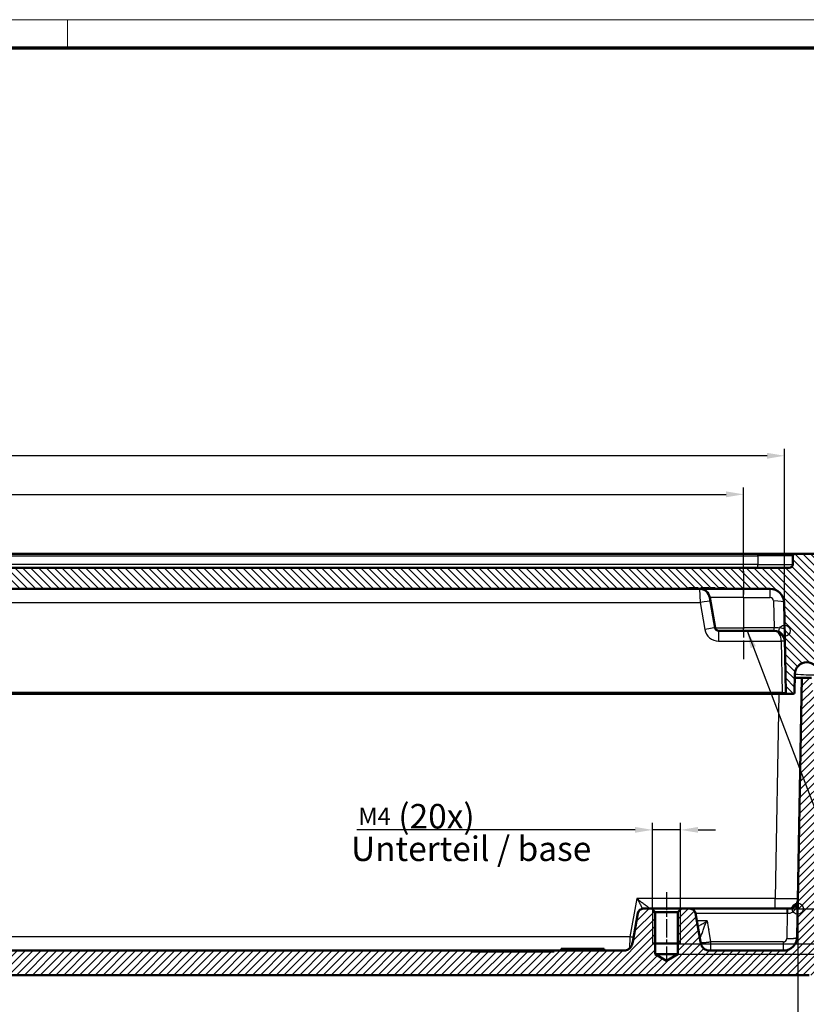
# Model space of a CAD drawing. Units: millimetres. Extents: x 1 to 1188, y 1 to 840.
# Drawn here: x 422 to 534, y 699 to 840 of the extents above; entities that cross this region are included whole.
import ezdxf

# ---------------------------------------------------------------- set-up
doc = ezdxf.new("R2010")
doc.units = ezdxf.units.MM
doc.linetypes.add('CHAIN', pattern=[0.3543, 0.2362, -0.0295, 0.0591, -0.0295])
doc.linetypes.add('DASH_DOT', pattern=[0.37, 0.24, -0.06, 0.01, -0.06])
doc.layers.get('0').update_dxf_attribs({"lineweight": 25})
for name, color, linetype, lineweight in [('Bemaßung (ISO)', 1, 'Continuous', 25), ('Mittellinie (ISO)', 1, 'DASH_DOT', 25), ('Schraffur (ISO)', 1, 'Continuous', 18), ('Sichtbar (ISO)', 7, 'Continuous', 50), ('Sichtbar schmal (ISO)', 1, 'Continuous', 25), ('Skizziergeometrie (ISO)', 7, 'Continuous', 25), ('Symbol (ISO)', 1, 'Continuous', 25)]:
    doc.layers.add(name, color=color, linetype=linetype, lineweight=lineweight)
doc.styles.add('3_5', font='isocpeur.ttf', dxfattribs={"width": 1.1})
doc.styles.add('Notiztext (DIN)', font='isocpeur.ttf', dxfattribs={"width": 1.1})
doc.dimstyles.new('18-Bopla 3_5', dxfattribs={"dimtxt": 3.5, "dimasz": 2.5, "dimexe": 1, "dimexo": 0, "dimgap": 0.2, "dimtad": 1, "dimdec": 6, "dimrnd": 1e-08, "dimtxsty": '3_5', "dimcen": 0.09, "dimdle": 7, "dimclrd": 1, "dimclre": 1, "dimclrt": 5, "dimadec": 6, "dimazin": 2, "dimtfac": 0.714286, "dimtdec": 3, "dimtmove": 0, "dimatfit": 3, "dimfxl": 1, "dimtolj": 1, "dimlwd": 25, "dimlwe": 25, "dimarcsym": 0})
doc.dimstyles.new('20-Bopla 3_5 M', dxfattribs={"dimtxt": 3.5, "dimasz": 2.5, "dimexe": 1, "dimexo": 0, "dimgap": 0.2, "dimtad": 1, "dimdec": 6, "dimrnd": 1e-08, "dimtxsty": '3_5', "dimcen": 0.09, "dimdle": 7, "dimclrd": 1, "dimclre": 1, "dimclrt": 5, "dimadec": 6, "dimazin": 2, "dimtfac": 0.714286, "dimtdec": 3, "dimtmove": 0, "dimatfit": 3, "dimfxl": 1, "dimtolj": 1, "dimlwd": 25, "dimlwe": 25, "dimarcsym": 0})
doc.dimstyles.new('Standard - Methode 2a (DIN)$7', dxfattribs={"dimtxt": 2.5, "dimasz": 2.5, "dimexe": 1, "dimexo": 0, "dimgap": 0.2, "dimtad": 1, "dimtih": 1, "dimtoh": 1, "dimrnd": 1e-08, "dimtxsty": 'Notiztext (DIN)', "dimcen": 0.09, "dimdle": 10, "dimclrd": 256, "dimclre": 256, "dimclrt": 5, "dimazin": 2, "dimtfac": 1.4, "dimtmove": 0, "dimatfit": 3, "dimfxl": 1, "dimtolj": 1, "dimlwd": -1, "dimlwe": -1, "dimarcsym": 0})

# ---------------------------------------------------------------- blocks, each defined once
blk = doc.blocks.new('Ränder Bopla-A0-Rahmen')
at = {"color": 1, "linetype": 'Continuous', "lineweight": 18}
for p, q in [((1, 840), (1188, 840)), ((429, 836), (429, 840))]:
    blk.add_line(p, q, dxfattribs=at)
at = {"color": 3, "linetype": 'Continuous', "lineweight": 70}
blk.add_line((20, 836), (1184, 836), dxfattribs=at)
blk = doc.blocks.new('*D28')
at = {"layer": 'Bemaßung (ISO)', "color": 1, "linetype": 'Continuous', "lineweight": 25}
for p, q in [((277.79, 712.98), (277.79, 693.72)), ((533.25, 712.98), (533.25, 693.72)), ((280.29, 694.72), (530.75, 694.72))]:
    blk.add_line(p, q, dxfattribs=at)
at = {"layer": 'Bemaßung (ISO)', "color": 1, "linetype": 'Continuous'}
for points in [[(280.29, 695.14), (280.29, 694.31), (277.79, 694.72)], [(530.75, 695.14), (530.75, 694.31), (533.25, 694.72)]]:
    blk.add_solid(points, dxfattribs=at)
at = {"layer": 'Defpoints', "color": 0, "linetype": 'Continuous'}
for p in [(277.79, 712.98), (533.25, 712.98), (533.25, 694.72)]:
    blk.add_point(p, dxfattribs=at)
at = {"layer": 'Bemaßung (ISO)', "color": 5, "linetype": 'Continuous', "lineweight": 25, "insert": (399.84, 694.92), "char_height": 3.5, "attachment_point": 7, "style": '3_5'}
blk.add_mtext('\\A1;255,5', dxfattribs=at)
blk = doc.blocks.new('*D37')
at = {"layer": 'Bemaßung (ISO)', "color": 1, "linetype": 'Continuous', "lineweight": 25}
for p, q in [((279.68, 752.68), (279.68, 778.69)), ((531.37, 752.68), (531.37, 778.69)), ((528.87, 777.69), (282.18, 777.69))]:
    blk.add_line(p, q, dxfattribs=at)
at = {"layer": 'Bemaßung (ISO)', "color": 1, "linetype": 'Continuous'}
for points in [[(282.18, 778.11), (282.18, 777.27), (279.68, 777.69)], [(528.87, 778.11), (528.87, 777.27), (531.37, 777.69)]]:
    blk.add_solid(points, dxfattribs=at)
at = {"layer": 'Defpoints', "color": 0, "linetype": 'Continuous'}
for p in [(279.68, 777.69), (279.68, 752.68), (531.37, 752.68)]:
    blk.add_point(p, dxfattribs=at)
at = {"layer": 'Bemaßung (ISO)', "color": 5, "linetype": 'Continuous', "lineweight": 25, "insert": (400.23, 777.89), "char_height": 3.5, "attachment_point": 7, "style": '3_5'}
blk.add_mtext('\\A1;251,7', dxfattribs=at)
blk = doc.blocks.new('*D38')
at = {"layer": 'Bemaßung (ISO)', "color": 1, "linetype": 'Continuous', "lineweight": 25}
for p, q in [((285.52, 761.18), (285.52, 773.18)), ((525.52, 761.18), (525.52, 773.18)), ((288.02, 772.18), (523.02, 772.18))]:
    blk.add_line(p, q, dxfattribs=at)
at = {"layer": 'Bemaßung (ISO)', "color": 1, "linetype": 'Continuous'}
for points in [[(288.02, 772.6), (288.02, 771.77), (285.52, 772.18)], [(523.02, 772.6), (523.02, 771.77), (525.52, 772.18)]]:
    blk.add_solid(points, dxfattribs=at)
at = {"layer": 'Defpoints', "color": 0, "linetype": 'Continuous'}
for p in [(525.52, 772.18), (285.52, 761.18), (525.52, 761.18)]:
    blk.add_point(p, dxfattribs=at)
at = {"layer": 'Bemaßung (ISO)', "color": 5, "linetype": 'Continuous', "lineweight": 25, "insert": (401.67, 772.38), "char_height": 3.5, "attachment_point": 7, "style": '3_5'}
blk.add_mtext('\\A1;240', dxfattribs=at)
blk = doc.blocks.new('*D43')
at = {"layer": 'Bemaßung (ISO)', "color": 1, "linetype": 'Continuous', "lineweight": 25}
for p, q in [((564.81, 715.48), (564.81, 723.36)), ((516.64, 712.98), (565.81, 712.98)), ((564.81, 707.98), (564.81, 712.98)), ((516.52, 707.98), (565.81, 707.98)), ((564.81, 705.48), (564.81, 702.98))]:
    blk.add_line(p, q, dxfattribs=at)
at = {"layer": 'Bemaßung (ISO)', "color": 1, "linetype": 'Continuous'}
for points in [[(564.39, 715.48), (565.22, 715.48), (564.81, 712.98)], [(564.39, 705.48), (565.22, 705.48), (564.81, 707.98)]]:
    blk.add_solid(points, dxfattribs=at)
at = {"layer": 'Defpoints', "color": 0, "linetype": 'Continuous'}
for p in [(516.64, 712.98), (564.81, 712.98), (516.52, 707.98)]:
    blk.add_point(p, dxfattribs=at)
at = {"layer": 'Bemaßung (ISO)', "color": 5, "linetype": 'Continuous', "lineweight": 25, "insert": (564.61, 721.23), "char_height": 3.5, "attachment_point": 7, "rotation": 90, "style": '3_5'}
blk.add_mtext('\\A1;5', dxfattribs=at)
blk = doc.blocks.new('*D44')
at = {"layer": 'Bemaßung (ISO)', "color": 1, "linetype": 'Continuous', "lineweight": 25}
for p, q in [((573.37, 715.48), (573.37, 729.55)), ((516.64, 712.98), (574.37, 712.98)), ((573.37, 706.48), (573.37, 712.98)), ((516.14, 706.48), (574.37, 706.48)), ((573.37, 703.98), (573.37, 701.48))]:
    blk.add_line(p, q, dxfattribs=at)
at = {"layer": 'Bemaßung (ISO)', "color": 1, "linetype": 'Continuous'}
for points in [[(572.95, 715.48), (573.79, 715.48), (573.37, 712.98)], [(572.95, 703.98), (573.79, 703.98), (573.37, 706.48)]]:
    blk.add_solid(points, dxfattribs=at)
at = {"layer": 'Defpoints', "color": 0, "linetype": 'Continuous'}
for p in [(516.64, 712.98), (573.37, 712.98), (516.14, 706.48)]:
    blk.add_point(p, dxfattribs=at)
at = {"layer": 'Bemaßung (ISO)', "color": 5, "linetype": 'Continuous', "lineweight": 25, "insert": (573.17, 723.38), "char_height": 3.5, "attachment_point": 7, "rotation": 90, "style": '3_5'}
blk.add_mtext('\\A1;6,5', dxfattribs=at)
blk = doc.blocks.new('*D46')
at = {"layer": 'Bemaßung (ISO)', "color": 1, "linetype": 'Continuous', "lineweight": 25}
for p, q in [((512.52, 712.86), (512.52, 725.24)), ((516.52, 712.86), (516.52, 725.24)), ((510.02, 724.24), (470.31, 724.24)), ((516.52, 724.24), (512.52, 724.24)), ((519.02, 724.24), (521.52, 724.24))]:
    blk.add_line(p, q, dxfattribs=at)
at = {"layer": 'Bemaßung (ISO)', "color": 1, "linetype": 'Continuous'}
for points in [[(510.02, 724.66), (510.02, 723.83), (512.52, 724.24)], [(519.02, 724.66), (519.02, 723.83), (516.52, 724.24)]]:
    blk.add_solid(points, dxfattribs=at)
at = {"layer": 'Defpoints', "color": 0, "linetype": 'Continuous'}
for p in [(516.52, 724.24), (512.52, 712.86), (516.52, 712.86)]:
    blk.add_point(p, dxfattribs=at)
at = {"layer": 'Bemaßung (ISO)', "color": 5, "linetype": 'Continuous', "lineweight": 25, "insert": (470.51, 724.44), "char_height": 3.5, "attachment_point": 7, "style": '3_5'}
blk.add_mtext('\\A1;\\fISOCPEUR|b0|i0;\\H2.4873;M4\\fISOCPEUR|b0|i0;\\H3.5000; (20x)', dxfattribs=at)

msp = doc.modelspace()

# ---------------------------------------------------------------- hatches: boundary and pattern name
at = {"layer": 'Schraffur (ISO)'}
h = msp.add_hatch(dxfattribs=at)
h.set_pattern_fill('ANSI31', color=256, scale=6.35, angle=90.000210459, style=0)
h.set_pattern_definition([(135.00021, (0, 0), (-0.56126395, -0.5612681), [])])
edge = h.paths.add_edge_path()
edge.add_ellipse((537.7587517, 750.184541), major_axis=(-0.5, 0), ratio=1, start_angle=1, end_angle=90)
edge.add_line((537.7587517, 749.684541), (537.7816835, 749.684541))
edge.add_ellipse((537.7816835, 749.184541), major_axis=(-0.0087262, 0.4999238), ratio=1, start_angle=270, end_angle=359, ccw=False)
edge.add_line((538.2816073, 749.1932672), (538.3777625, 743.684541))
edge.add_line((538.3777625, 743.684541), (536.4695716, 743.684541))
edge.add_ellipse((536.4695716, 743.884541), major_axis=(0.0034905, -0.1999695), ratio=1, start_angle=270, end_angle=359, ccw=False)
edge.add_line((536.269602, 743.8810505), (536.2236552, 746.5133433))
edge.add_ellipse((534.5230321, 746.4836588), major_axis=(0.0296845, 1.7006231), ratio=1, start_angle=272, end_angle=450)
edge.add_line((532.822409, 746.5133433), (532.7764622, 743.8810505))
edge.add_ellipse((532.5764927, 743.884541), major_axis=(0.2, 0), ratio=1, start_angle=270, end_angle=359, ccw=False)
edge.add_line((532.5764927, 743.684541), (531.7195716, 743.684541))
edge.add_ellipse((531.7195716, 743.884541), major_axis=(0.0034905, -0.1999695), ratio=1, start_angle=270, end_angle=359, ccw=False)
edge.add_line((531.519602, 743.8810505), (531.295507, 756.7194458))
edge.add_ellipse((529.2958116, 756.684541), major_axis=(2, 0), ratio=1, start_angle=1, end_angle=90)
edge.add_line((529.2958116, 758.684541), (522.7679717, 758.684541))
edge.add_line((522.7679717, 758.684541), (522.7679717, 758.784541))
edge.add_line((522.7679717, 758.784541), (521.9963259, 758.784541))
edge.add_line((521.9963259, 758.784541), (521.9963259, 758.684541))
edge.add_line((521.9963259, 758.684541), (521.4379359, 758.684541))
edge.add_line((521.4379359, 758.684541), (521.4379359, 758.784541))
edge.add_line((521.4379359, 758.784541), (520.6493852, 758.784541))
edge.add_line((520.6493852, 758.784541), (520.6493852, 758.684541))
edge.add_line((520.6493852, 758.684541), (520.5584745, 758.684541))
edge.add_line((520.5584745, 758.684541), (520.5584745, 758.784541))
edge.add_line((520.5584745, 758.784541), (519.4012622, 758.784541))
edge.add_line((519.4012622, 758.784541), (519.4012622, 758.684541))
edge.add_line((519.4012622, 758.684541), (519.0404843, 758.684541))
edge.add_line((519.0404843, 758.684541), (519.0404843, 758.784541))
edge.add_line((519.0404843, 758.784541), (517.6501118, 758.784541))
edge.add_line((517.6501118, 758.784541), (517.6501118, 758.684541))
edge.add_line((517.6501118, 758.684541), (292.059179, 758.684541))
edge.add_line((292.059179, 758.684541), (292.059179, 758.434541))
edge.add_line((292.059179, 758.434541), (291.5637652, 758.434541))
edge.add_line((291.5637652, 758.434541), (291.5637652, 758.684541))
edge.add_line((291.5637652, 758.684541), (289.6138426, 758.684541))
edge.add_line((289.6138426, 758.684541), (289.6138426, 758.434541))
edge.add_line((289.6138426, 758.434541), (287.5186684, 758.434541))
edge.add_line((287.5186684, 758.434541), (287.5186684, 758.684541))
edge.add_line((287.5186684, 758.684541), (281.7502526, 758.684541))
edge.add_ellipse((281.7502526, 756.684541), major_axis=(0.0349048, 1.9996954), ratio=1, start_angle=1, end_angle=90)
edge.add_line((279.7505572, 756.7194458), (279.5264622, 743.8810505))
edge.add_ellipse((279.3264927, 743.884541), major_axis=(0.2, 0), ratio=1, start_angle=270, end_angle=359, ccw=False)
edge.add_line((279.3264927, 743.684541), (278.4695716, 743.684541))
edge.add_ellipse((278.4695716, 743.884541), major_axis=(0.0034905, -0.1999695), ratio=1, start_angle=270, end_angle=359, ccw=False)
edge.add_line((278.269602, 743.8810505), (278.2236552, 746.5133433))
edge.add_ellipse((276.5230321, 746.4836588), major_axis=(0.0296845, 1.7006231), ratio=1, start_angle=272, end_angle=450)
edge.add_line((274.822409, 746.5133433), (274.7764622, 743.8810505))
edge.add_ellipse((274.5764927, 743.884541), major_axis=(0.2, 0), ratio=1, start_angle=270, end_angle=359, ccw=False)
edge.add_line((274.5764927, 743.684541), (272.6683017, 743.684541))
edge.add_line((272.6683017, 743.684541), (272.7644569, 749.1932672))
edge.add_ellipse((273.2643807, 749.184541), major_axis=(-0.5, 0), ratio=1, start_angle=270, end_angle=359, ccw=False)
edge.add_line((273.2643807, 749.684541), (273.2873126, 749.684541))
edge.add_ellipse((273.2873126, 750.184541), major_axis=(-0.0087262, -0.4999238), ratio=1, start_angle=1, end_angle=90)
edge.add_line((273.7872364, 750.1758148), (273.9811337, 761.284184))
edge.add_line((273.9811337, 761.284184), (273.9911869, 761.8601289))
edge.add_line((273.9911869, 761.8601289), (274.0090702, 762.8846628))
edge.add_line((274.0090702, 762.8846628), (274.8230321, 763.684541))
edge.add_line((274.8230321, 763.684541), (278.1933128, 763.684541))
edge.add_ellipse((278.1933128, 763.384541), major_axis=(0.2999543, 0.0052357), ratio=1, start_angle=0, end_angle=89, ccw=False)
edge.add_line((278.4932671, 763.3897767), (278.5144569, 762.1758148))
edge.add_ellipse((279.0143807, 762.184541), major_axis=(-0.5, 0), ratio=1, start_angle=1, end_angle=90)
edge.add_line((279.0143807, 761.684541), (532.0316835, 761.684541))
edge.add_ellipse((532.0316835, 762.184541), major_axis=(-0.0087262, -0.4999238), ratio=1, start_angle=1, end_angle=90)
edge.add_line((532.5316073, 762.1758148), (532.5527971, 763.3897767))
edge.add_ellipse((532.8527514, 763.384541), major_axis=(-0.3, 0), ratio=1, start_angle=270, end_angle=359, ccw=False)
edge.add_line((532.8527514, 763.684541), (536.2230321, 763.684541))
edge.add_line((536.2230321, 763.684541), (537.036994, 762.8846628))
edge.add_line((537.036994, 762.8846628), (537.2588278, 750.1758148))
h = msp.add_hatch(dxfattribs=at)
h.set_pattern_fill('ANSI31', color=256, scale=6.35, style=0)
h.set_pattern_definition([(45, (0, 0), (-0.561266, 0.561266), [])])
edge = h.paths.add_edge_path()
edge.add_ellipse((402.9833255, 704.684541), major_axis=(0.3, 0), ratio=1, start_angle=2, end_angle=90)
edge.add_line((402.9833255, 704.984541), (398.3127387, 704.984541))
edge.add_ellipse((398.3127387, 704.684541), major_axis=(0.0104698, 0.2998172), ratio=1, start_angle=2, end_angle=90)
edge.add_line((398.0129215, 704.6950108), (397.9807616, 703.7740711))
edge.add_ellipse((397.6809443, 703.784541), major_axis=(0.3, 0), ratio=1, start_angle=270, end_angle=358, ccw=False)
edge.add_line((397.6809443, 703.484541), (276.1726652, 703.484541))
edge.add_ellipse((276.1726652, 705.484541), major_axis=(0.0349048, -1.9996954), ratio=1, start_angle=270, end_angle=359, ccw=False)
edge.add_line((274.1729698, 705.4496361), (273.5230321, 742.684541))
edge.add_line((273.5230321, 742.684541), (274.3230321, 743.484541))
edge.add_line((274.3230321, 743.484541), (275.59728, 743.484541))
edge.add_line((275.59728, 743.484541), (275.8160016, 745.984541))
edge.add_line((275.8160016, 745.984541), (277.2160016, 745.984541))
edge.add_line((277.2160016, 745.984541), (277.8624483, 708.9496361))
edge.add_ellipse((279.8621437, 708.984541), major_axis=(-2, 0), ratio=1, start_angle=1, end_angle=90)
edge.add_line((279.8621437, 706.984541), (290.2064208, 706.984541))
edge.add_spline(control_points=[(290.2064208, 706.984541), (290.3871324, 706.984541), (290.5835342, 706.984541), (290.9793937, 707.1130516), (291.1199279, 707.2064741), (291.3279216, 707.3847079), (291.4399885, 707.5091952), (291.6208872, 707.8682228), (291.6534515, 708.0529042), (291.6836324, 708.2240687)], knot_values=[-0.2030018429, -0.2030018429, -0.2030018429, -0.2030018429, -0.1487883724, -0.1487883724, -0.1017009592, -0.1017009592, -0.0533914934, -0.0533914934, 0, 0, 0, 0], degree=3, periodic=0)
edge.add_line((291.6836324, 708.2240687), (292.4064656, 712.3234595))
edge.add_ellipse((293.1943118, 712.184541), major_axis=(-0.8, 0), ratio=1, start_angle=270, end_angle=350, ccw=False)
edge.add_line((293.1943118, 712.984541), (294.4020321, 712.984541))
edge.add_line((294.4020321, 712.984541), (294.9020321, 712.484541))
edge.add_line((294.9020321, 712.484541), (294.9020321, 706.484541))
edge.add_line((294.9020321, 706.484541), (296.5230321, 705.5105459))
edge.add_line((296.5230321, 705.5105459), (298.1440321, 706.484541))
edge.add_line((298.1440321, 706.484541), (298.1440321, 712.484541))
edge.add_line((298.1440321, 712.484541), (298.6440321, 712.984541))
edge.add_line((298.6440321, 712.984541), (299.8517524, 712.984541))
edge.add_ellipse((299.8517524, 712.184541), major_axis=(-0.1389185, 0.7878462), ratio=1, start_angle=270, end_angle=350, ccw=False)
edge.add_line((300.6395986, 712.3234595), (301.3624318, 708.2240687))
edge.add_spline(control_points=[(301.3624318, 708.2240687), (301.3938121, 708.0461025), (301.4279169, 707.8526845), (301.6232155, 707.4851546), (301.7396221, 707.3629781), (301.9512659, 707.1890942), (302.0933222, 707.1003469), (302.478308, 706.984541), (302.6658385, 706.984541), (302.8396434, 706.984541)], knot_values=[-0.2030018429, -0.2030018429, -0.2030018429, -0.2030018429, -0.1487883724, -0.1487883724, -0.1017009592, -0.1017009592, -0.0533914934, -0.0533914934, 0, 0, 0, 0], degree=3, periodic=0)
edge.add_line((302.8396434, 706.984541), (396.7314241, 706.984541))
edge.add_spline(control_points=[(396.7314241, 706.984541), (396.7704886, 706.984541), (396.8091796, 706.9921711), (396.8814589, 707.0218328), (396.9143563, 707.0435807), (396.964429, 707.0930005), (396.9831233, 707.1183287), (397.012004, 707.1738434), (397.0220133, 707.2036897), (397.0272281, 707.234541)], knot_values=[-0.0422119907, -0.0422119907, -0.0422119907, -0.0422119907, -0.0304926565, -0.0304926565, -0.0187733223, -0.0187733223, -0.0093866612, -0.0093866612, 0, 0, 0, 0], degree=3, periodic=0)
edge.add_ellipse((397.3230321, 707.184541), major_axis=(-0.3, 0), ratio=1, start_angle=270, end_angle=350.405931773, ccw=False)
edge.add_line((397.3230321, 707.484541), (399.2314241, 707.484541))
edge.add_spline(control_points=[(399.2314241, 707.484541), (399.2704886, 707.484541), (399.3091796, 707.4769108), (399.3814589, 707.4472491), (399.4143563, 707.4255012), (399.464429, 707.3760814), (399.4831233, 707.3507533), (399.512004, 707.2952386), (399.5220133, 707.2653922), (399.5272281, 707.234541)], knot_values=[-0.0422119907, -0.0422119907, -0.0422119907, -0.0422119907, -0.0304926565, -0.0304926565, -0.0187733223, -0.0187733223, -0.0093866612, -0.0093866612, 0, 0, 0, 0], degree=3, periodic=0)
edge.add_ellipse((399.8230321, 707.284541), major_axis=(-0.3, 0), ratio=1, start_angle=9.594068227, end_angle=90)
edge.add_line((399.8230321, 706.984541), (411.2230321, 706.984541))
edge.add_ellipse((411.2230321, 707.284541), major_axis=(-0.05, -0.295804), ratio=1, start_angle=9.594068227, end_angle=90)
edge.add_spline(control_points=[(411.5188361, 707.234541), (411.5253468, 707.273059), (411.5393188, 707.3099371), (411.5806121, 707.376262), (411.6075388, 707.4050746), (411.6646128, 707.4462102), (411.6927024, 707.4604217), (411.7522541, 707.479646), (411.7833512, 707.484541), (411.8146401, 707.484541)], knot_values=[-0.0422119907, -0.0422119907, -0.0422119907, -0.0422119907, -0.0304926565, -0.0304926565, -0.0187733223, -0.0187733223, -0.0093866612, -0.0093866612, 0, 0, 0, 0], degree=3, periodic=0)
edge.add_line((411.8146401, 707.484541), (413.7230321, 707.484541))
edge.add_ellipse((413.7230321, 707.184541), major_axis=(-0.05, 0.295804), ratio=1, start_angle=270, end_angle=350.405931773, ccw=False)
edge.add_spline(control_points=[(414.0188361, 707.234541), (414.0253468, 707.1960229), (414.0393188, 707.1591448), (414.0806121, 707.09282), (414.1075388, 707.0640073), (414.1646128, 707.0228717), (414.1927024, 707.0086602), (414.2522541, 706.9894359), (414.2833512, 706.984541), (414.3146401, 706.984541)], knot_values=[-0.0422119907, -0.0422119907, -0.0422119907, -0.0422119907, -0.0304926565, -0.0304926565, -0.0187733223, -0.0187733223, -0.0093866612, -0.0093866612, 0, 0, 0, 0], degree=3, periodic=0)
edge.add_line((414.3146401, 706.984541), (486.5628577, 706.984541))
edge.add_line((486.5628577, 706.984541), (486.5628577, 706.884541))
edge.add_line((486.5628577, 706.884541), (498.491279, 706.884541))
edge.add_line((498.491279, 706.884541), (498.491279, 706.984541))
edge.add_line((498.491279, 706.984541), (508.2064208, 706.984541))
edge.add_spline(control_points=[(508.2064208, 706.984541), (508.3871324, 706.984541), (508.5835342, 706.984541), (508.9793937, 707.1130516), (509.1199279, 707.2064741), (509.3279216, 707.3847079), (509.4399885, 707.5091952), (509.6208872, 707.8682228), (509.6534515, 708.0529042), (509.6836324, 708.2240687)], knot_values=[-0.2030018429, -0.2030018429, -0.2030018429, -0.2030018429, -0.1487883724, -0.1487883724, -0.1017009592, -0.1017009592, -0.0533914934, -0.0533914934, 0, 0, 0, 0], degree=3, periodic=0)
edge.add_line((509.6836324, 708.2240687), (510.4064656, 712.3234595))
edge.add_ellipse((511.1943118, 712.184541), major_axis=(-0.8, 0), ratio=1, start_angle=270, end_angle=350, ccw=False)
edge.add_line((511.1943118, 712.984541), (512.4020321, 712.984541))
edge.add_line((512.4020321, 712.984541), (512.9020321, 712.484541))
edge.add_line((512.9020321, 712.484541), (512.9020321, 706.484541))
edge.add_line((512.9020321, 706.484541), (514.5230321, 705.5105459))
edge.add_line((514.5230321, 705.5105459), (516.1440321, 706.484541))
edge.add_line((516.1440321, 706.484541), (516.1440321, 712.484541))
edge.add_line((516.1440321, 712.484541), (516.6440321, 712.984541))
edge.add_line((516.6440321, 712.984541), (517.8517524, 712.984541))
edge.add_ellipse((517.8517524, 712.184541), major_axis=(-0.1389185, 0.7878462), ratio=1, start_angle=270, end_angle=350, ccw=False)
edge.add_line((518.6395986, 712.3234595), (519.3624318, 708.2240687))
edge.add_spline(control_points=[(519.3624318, 708.2240687), (519.3938121, 708.0461025), (519.4279169, 707.8526845), (519.6232155, 707.4851546), (519.7396221, 707.3629781), (519.9512659, 707.1890942), (520.0933222, 707.1003469), (520.478308, 706.984541), (520.6658385, 706.984541), (520.8396434, 706.984541)], knot_values=[-0.2030018429, -0.2030018429, -0.2030018429, -0.2030018429, -0.1487883724, -0.1487883724, -0.1017009592, -0.1017009592, -0.0533914934, -0.0533914934, 0, 0, 0, 0], degree=3, periodic=0)
edge.add_line((520.8396434, 706.984541), (531.1839205, 706.984541))
edge.add_ellipse((531.1839205, 708.984541), major_axis=(-0.0349048, -1.9996954), ratio=1, start_angle=1, end_angle=90)
edge.add_line((533.1836159, 708.9496361), (533.8300626, 745.984541))
edge.add_line((533.8300626, 745.984541), (535.2300626, 745.984541))
edge.add_line((535.2300626, 745.984541), (535.4487843, 743.484541))
edge.add_line((535.4487843, 743.484541), (536.7230321, 743.484541))
edge.add_line((536.7230321, 743.484541), (537.5230321, 742.684541))
edge.add_line((537.5230321, 742.684541), (536.8730944, 705.4496361))
edge.add_ellipse((534.873399, 705.484541), major_axis=(2, 0), ratio=1, start_angle=270, end_angle=359, ccw=False)
edge.add_line((534.873399, 703.484541), (413.3651199, 703.484541))
edge.add_ellipse((413.3651199, 703.784541), major_axis=(0.0104698, -0.2998172), ratio=1, start_angle=270, end_angle=358, ccw=False)
edge.add_line((413.0653027, 703.7740711), (413.0331427, 704.6950108))
edge.add_ellipse((412.7333255, 704.684541), major_axis=(0.3, 0), ratio=1, start_angle=2, end_angle=90)
edge.add_line((412.7333255, 704.984541), (408.0627387, 704.984541))
edge.add_ellipse((408.0627387, 704.684541), major_axis=(0.0104698, 0.2998172), ratio=1, start_angle=2, end_angle=90)
edge.add_line((407.7629215, 704.6950108), (407.7307616, 703.7740711))
edge.add_ellipse((407.4309443, 703.784541), major_axis=(0.3, 0), ratio=1, start_angle=270, end_angle=358, ccw=False)
edge.add_line((407.4309443, 703.484541), (403.6151199, 703.484541))
edge.add_ellipse((403.6151199, 703.784541), major_axis=(0.0104698, -0.2998172), ratio=1, start_angle=270, end_angle=358, ccw=False)
edge.add_line((403.3153027, 703.7740711), (403.2831427, 704.6950108))

# ---------------------------------------------------------------- linework, layer by layer
at = {"layer": 'Mittellinie (ISO)', "linetype": 'CHAIN', "ltscale": 13.950226}
msp.add_line((525.5230321, 761.184541), (525.5230321, 748.630336), dxfattribs=at)
at = {"layer": 'Mittellinie (ISO)', "linetype": 'CHAIN', "ltscale": 10.977518}
msp.add_line((514.5230321, 715.363541), (514.5230321, 705.484541), dxfattribs=at)
at = {"layer": 'Sichtbar (ISO)'}
for p, q in [((527.5535586, 763.684541), (283.4925056, 763.684541)), ((532.8527514, 763.684541), (527.5535586, 763.684541)), ((532.5527971, 763.3897767), (532.5316073, 762.1758148)), ((536.2230321, 763.684541), (532.8527514, 763.684541)), ((532.0316835, 761.684541), (279.0143807, 761.684541)), ((292.059179, 758.684541), (517.6501118, 758.684541)), ((517.6501118, 758.684541), (517.6501118, 758.784541)), ((517.6501118, 758.784541), (519.0404843, 758.784541)), ((518.5322185, 758.684541), (517.6501118, 758.684541)), ((518.5322185, 758.784541), (518.5322185, 758.684541)), ((519.0404843, 758.684541), (518.5322185, 758.684541)), ((519.0404843, 758.784541), (519.0404843, 758.684541)), ((519.0404843, 758.684541), (519.4012622, 758.684541)), ((519.4012622, 758.684541), (519.4012622, 758.784541)), ((519.4012622, 758.784541), (520.5584745, 758.784541)), ((519.8981828, 758.684541), (519.4012622, 758.684541)), ((519.8981828, 758.784541), (519.8981828, 758.684541)), ((520.4427533, 758.684541), (519.8981828, 758.684541)), ((520.4427533, 758.784541), (520.4427533, 758.684541)), ((520.4699818, 758.684541), (520.4427533, 758.684541)), ((520.4699818, 758.784541), (520.4699818, 758.684541)), ((520.5584549, 758.684541), (520.4699818, 758.684541)), ((520.5584745, 758.784541), (520.5584745, 758.684541)), ((520.5584745, 758.684541), (520.6493852, 758.684541)), ((520.6493852, 758.684541), (520.6493852, 758.784541)), ((520.6493852, 758.784541), (521.4379359, 758.784541)), ((520.7717647, 758.684541), (520.6493852, 758.684541)), ((520.7717647, 758.784541), (520.7717647, 758.684541)), ((521.1824616, 758.684541), (520.7717647, 758.684541)), ((521.4379359, 758.684541), (521.1824616, 758.684541)), ((521.4379359, 758.784541), (521.4379359, 758.684541)), ((521.4379359, 758.684541), (521.9963259, 758.684541)), ((521.9963259, 758.684541), (521.9963259, 758.784541)), ((521.9963259, 758.784541), (522.7679717, 758.784541)), ((522.1105005, 758.684541), (521.9963259, 758.684541)), ((522.1105005, 758.784541), (522.1105005, 758.684541)), ((522.7679717, 758.684541), (522.1105005, 758.684541)), ((522.7679717, 758.784541), (522.7679717, 758.684541)), ((522.7679717, 758.684541), (529.2958116, 758.684541)), ((520.6836324, 757.4450132), (521.4501781, 753.0977169)), ((531.295507, 756.7194458), (531.519602, 743.8810505)), ((525.5230321, 752.684541), (521.9425819, 752.684541)), ((525.5230321, 752.684541), (529.8918906, 752.684541)), ((532.7764622, 743.8810505), (532.822409, 746.5133433)), ((533.8300626, 745.984541), (532.8131788, 745.984541)), ((533.8300626, 745.984541), (533.1836159, 708.9496361)), ((535.2300626, 745.984541), (533.8300626, 745.984541)), ((280.0263861, 743.684541), (531.0196782, 743.684541)), ((531.0196782, 743.684541), (531.7195716, 743.684541)), ((531.7195716, 743.684541), (532.5764927, 743.684541)), ((510.4064656, 712.3234595), (509.6836324, 708.2240687)), ((512.4020321, 712.984541), (511.1943118, 712.984541)), ((512.9020321, 712.484541), (512.4020321, 712.984541)), ((516.6440321, 712.984541), (512.4020321, 712.984541)), ((512.9020321, 706.484541), (512.9020321, 712.484541)), ((512.9020321, 712.484541), (516.1440321, 712.484541)), ((516.6440321, 712.984541), (516.1440321, 712.484541)), ((516.1440321, 712.484541), (516.1440321, 706.484541)), ((517.8517524, 712.984541), (516.6440321, 712.984541)), ((531.7468243, 712.984541), (517.8517524, 712.984541)), ((519.3624318, 708.2240687), (518.6395986, 712.3234595)), ((531.7799996, 712.984541), (531.7468243, 712.984541)), ((516.5230321, 707.984541), (512.5230321, 707.984541)), ((486.5628577, 706.984541), (414.3146401, 706.984541)), ((486.5628577, 706.884541), (486.5628577, 706.984541)), ((486.5628577, 706.984541), (498.491279, 706.984541)), ((498.491279, 706.884541), (486.5628577, 706.884541)), ((508.2064208, 706.984541), (498.491279, 706.984541)), ((498.491279, 706.984541), (498.491279, 706.884541)), ((505.6005444, 707.234541), (499.4536011, 707.234541)), ((499.4536011, 706.984541), (499.4536011, 707.234541)), ((505.6005444, 706.984541), (505.6005444, 707.234541)), ((514.5230321, 705.5105459), (512.9020321, 706.484541)), ((516.1440321, 706.484541), (512.9020321, 706.484541)), ((516.1440321, 706.484541), (514.5230321, 705.5105459)), ((531.1839205, 706.984541), (520.8396434, 706.984541)), ((413.3651199, 703.484541), (534.873399, 703.484541))]:
    msp.add_line(p, q, dxfattribs=at)
for centre, radius, start, end in [((532.8527514, 763.384541), 0.3, 90, 179), ((532.0316835, 762.184541), 0.5, 270, 359), ((519.2064208, 757.184541), 1.5, 10, 90), ((529.2958116, 756.684541), 2, 1, 90), ((521.9425819, 753.184541), 0.5, 190, 270), ((529.8918906, 751.184541), 1.5, 1, 90), ((534.5230321, 746.4836588), 1.7008821, 1, 179), ((531.7195716, 743.884541), 0.2, 181, 270), ((532.5764927, 743.884541), 0.2, 270, 359), ((511.1943118, 712.184541), 0.8, 90, 170), ((517.8517524, 712.184541), 0.8, 10, 90), ((531.1839205, 708.984541), 2, 270, 359)]:
    msp.add_arc(centre, radius, start, end, dxfattribs=at)
for points, knots in [([(533.3900079, 747.7522235), (533.3900079, 747.7522235), (533.3905444, 747.7527024), (533.5021338, 747.8522419), (533.5979541, 747.9131969), (533.7786304, 748.0098275), (533.8523039, 748.0319759), (533.9128284, 748.0469267), (533.9238203, 748.0483857), (533.9238425, 748.0483668)], [0, 0, 0, 0, 0.00010885896, 0.00010885896, 0.04531151858, 0.04531151858, 0.10323356031, 0.10323356031, 0.1349099596, 0.1349099596, 0.1349099596, 0.1349099596]), ([(533.2797711, 714.4583624), (533.2783903, 714.3792539), (533.2768774, 714.3158554), (533.2694928, 714.1966927), (533.263845, 714.1423122), (533.2396998, 713.9864564), (533.2140844, 713.8921103), (533.112549, 713.6415667), (533.0113476, 713.488268), (532.7639966, 713.2509379), (532.6399914, 713.1638532), (532.402555, 713.0572922), (532.2988865, 713.0257351), (532.0696304, 712.9891715), (531.9547294, 712.984541), (531.7799996, 712.984541)], [-0.00130956261, -0.00130956261, -0.00130956261, -0.00130956261, 0.02954140722, 0.02954140722, 0.06039237704, 0.06039237704, 0.12209431668, 0.12209431668, 0.22948877832, 0.22948877832, 0.30942142713, 0.30942142713, 0.36562330281, 0.36562330281, 0.41804228359, 0.41804228359, 0.41804228359, 0.41804228359]), ([(509.6836324, 708.2240687), (509.6534515, 708.0529042), (509.6208872, 707.8682228), (509.4399885, 707.5091952), (509.3279216, 707.3847079), (509.1199279, 707.2064741), (508.9793937, 707.1130516), (508.5835342, 706.984541), (508.3871324, 706.984541), (508.2064208, 706.984541)], [-0.20300184289, -0.20300184289, -0.20300184289, -0.20300184289, -0.14961034947, -0.14961034947, -0.10130088372, -0.10130088372, -0.05421347053, -0.05421347053, 0, 0, 0, 0]), ([(520.8396434, 706.984541), (520.6658385, 706.984541), (520.478308, 706.984541), (520.0933222, 707.1003469), (519.9512659, 707.1890942), (519.7396221, 707.3629781), (519.6232155, 707.4851546), (519.4279169, 707.8526845), (519.3938121, 708.0461025), (519.3624318, 708.2240687)], [-0.20300184289, -0.20300184289, -0.20300184289, -0.20300184289, -0.14961034947, -0.14961034947, -0.10130088372, -0.10130088372, -0.05421347053, -0.05421347053, 0, 0, 0, 0])]:
    msp.add_open_spline(points, degree=3, knots=knots, dxfattribs=at)
at = {"layer": 'Sichtbar schmal (ISO)'}
for p, q in [((283.4925056, 763.3897767), (527.5535586, 763.3897767)), ((527.5535586, 763.3897767), (527.5323689, 762.1758148)), ((527.5535586, 763.3897767), (527.5535586, 763.684541)), ((527.5323689, 762.1758148), (283.5136954, 762.1758148)), ((527.5323689, 761.684541), (527.5323689, 762.1758148)), ((519.2064208, 758.684541), (519.2930456, 756.7194458)), ((521.1824616, 758.784541), (521.1824616, 758.684541)), ((525.5230321, 757.4450132), (525.5230321, 758.684541)), ((529.2958116, 757.4450132), (529.2958116, 758.684541)), ((525.5230321, 757.4450132), (520.6836324, 757.4450132)), ((525.5230321, 757.4450132), (529.2958116, 757.4450132)), ((525.5230321, 757.4450132), (525.5230321, 753.0977169)), ((529.7957355, 756.9537394), (529.8630426, 753.0977169)), ((291.7530186, 756.7194458), (519.2930456, 756.7194458)), ((519.2930456, 756.7194458), (519.9729664, 752.8634232)), ((521.4501781, 753.0977169), (525.5230321, 753.0977169)), ((521.9425819, 752.684541), (521.9425819, 751.2107196)), ((525.5230321, 752.684541), (525.5230321, 753.0977169)), ((529.8630426, 753.0977169), (525.5230321, 753.0977169)), ((529.8918906, 752.684541), (529.8630426, 753.0977169)), ((521.9425819, 751.2107196), (530.8917383, 751.2107196)), ((530.8917383, 751.2107196), (531.0196782, 743.8810505)), ((531.0196782, 743.8810505), (280.0263861, 743.8810505)), ((530.5404109, 743.684541), (530.0302661, 714.4583624)), ((531.0196782, 743.8810505), (531.0196782, 743.684541)), ((510.2643827, 714.4583624), (509.2930456, 708.9496361)), ((530.0302661, 714.4583624), (510.2643827, 714.4583624)), ((530.0302661, 712.984541), (530.0302661, 714.4583624)), ((512.5230321, 712.863541), (512.5230321, 707.984541)), ((516.5230321, 707.984541), (516.5230321, 712.863541)), ((518.6395986, 712.3234595), (531.7468243, 712.3234595)), ((531.7468243, 712.3234595), (531.6838444, 708.7153425)), ((531.7468243, 712.3234595), (531.7468243, 712.984541)), ((520.310666, 711.2240687), (518.8334509, 711.2240687)), ((520.8396434, 708.2240687), (520.5292247, 709.984541)), ((509.2930456, 708.9496361), (416.2344947, 708.9496361)), ((509.2930456, 708.9496361), (509.2199838, 707.2922199)), ((531.1839205, 708.2240687), (520.8396434, 708.2240687)), ((520.8396434, 706.984541), (520.8396434, 708.2240687)), ((531.1839205, 708.2240687), (531.1839205, 706.984541))]:
    msp.add_line(p, q, dxfattribs=at)
for centre, radius, start, end in [((529.2958116, 756.9450132), 0.5, 1, 90), ((521.9425819, 753.2107196), 2, 190, 270), ((531.1839205, 708.7240687), 0.5, 270, 359)]:
    msp.add_arc(centre, radius, start, end, dxfattribs=at)
for centre, major_axis, ratio, start_param, end_param in [((527.5519441, 763.384541), (5.000853, 0.0052358), 0.0010466266, 6.2831659419, 7.8536576824), ((527.530998, 762.184541), (-5.0006093, 0.008726), 0.0017445444, 1.5710735241, 3.1415652983), ((519.2930456, 756.6932672), (1.4772116, 0.2604723), 0.0171873441, 0, 1.5677657436), ((529.7957355, 756.6932672), (1.4997715, 0.0261786), 0.1736225275, 0, 1.5677657436), ((519.9729664, 752.8372446), (1.4772116, 0.2604723), 0.0171873441, 0, 1.5677657436), ((529.8630426, 752.8372446), (1.4997715, 0.0261786), 0.1736225275, 0, 1.5677657436), ((529.8918906, 751.184541), (0, -1.5), 0.6666666667, 1.5882496193, 3.1415926536), ((530.8917383, 751.2019934), (0.4999238, 0.0087262), 0.0174497492, 0, 1.5704917403), ((531.0194649, 743.884541), (-0.5001371, 0.0034911), 0.0069757338, 1.5712713893, 3.1417631317), ((530.029733, 714.484541), (-3.2500381, 0.0261766), 0.0080530189, 1.5710252198, 3.1415169617), ((531.7799996, 712.184541), (0, 0.8), 0.0012152511, 0, 1.3962429553), ((517.809055, 708.484541), (0, 1.5), 0.9958438861, 4.9017462481, 4.9999160275)]:
    msp.add_ellipse(centre, major_axis=major_axis, ratio=ratio, start_param=start_param, end_param=end_param, dxfattribs=at)
for points, knots in [([(532.8220468, 746.5000676), (532.960338, 746.4937065), (533.0973539, 746.4856789), (533.8168173, 746.4409386), (534.3668621, 746.3986734), (535.204823, 746.3811581), (535.5201013, 746.3940824), (535.9208784, 746.4389566), (536.0462411, 746.4642449), (536.1903025, 746.5016373), (536.2236165, 746.5155583), (536.2236552, 746.5133433)], [-0.32809678005, -0.32809678005, -0.32809678005, -0.32809678005, -0.30387803146, -0.30387803146, -0.19903150663, -0.19903150663, -0.113611627, -0.113611627, -0.05148950755, -0.05148950755, 0, 0, 0, 0]), ([(512.1942982, 712.984541), (512.1941286, 712.984541), (512.1904006, 712.9869504), (512.160093, 713.0080423), (512.1342827, 713.0256404), (512.0384733, 713.0908542), (511.9492051, 713.1522173), (511.7776934, 713.2763141), (511.7030881, 713.3315637), (511.4818314, 713.4957488), (511.3264034, 713.6096469), (511.0218306, 713.8276964), (510.873954, 713.9315442), (510.647366, 714.1032638), (510.5703697, 714.1638314), (510.4167824, 714.2969983), (510.3406607, 714.3676597), (510.2643827, 714.4583623)], [0, 0, 0, 0, 0.04186088763, 0.04186088763, 0.08371647959, 0.08371647959, 0.15332509033, 0.15332509033, 0.19846522876, 0.19846522876, 0.27916407971, 0.27916407971, 0.34860654115, 0.34860654115, 0.38397919298, 0.38397919298, 0.41935184482, 0.41935184482, 0.41935184482, 0.41935184482]), ([(510.2643827, 714.4583623), (510.3406607, 714.3676597), (510.3971811, 714.2805296), (510.5019879, 714.106417), (510.548442, 714.0202221), (510.678832, 713.7678037), (510.7559661, 713.6046343), (510.9131522, 713.281556), (510.9934244, 713.1217518), (511.0692811, 712.9746735)], [-0.41935184482, -0.41935184482, -0.41935184482, -0.41935184482, -0.38397919298, -0.38397919298, -0.34860654115, -0.34860654115, -0.27916407971, -0.27916407971, -0.20436566728, -0.20436566728, -0.20436566728, -0.20436566728]), ([(531.7790421, 712.3234756), (531.9440161, 712.3236387), (532.0590034, 712.3293468), (532.2863331, 712.3845325), (532.3902684, 712.434351), (532.6290489, 712.6005511), (532.7544555, 712.7327628), (533.0044119, 713.085482), (533.1068953, 713.3172415), (533.2108014, 713.7044367), (533.237328, 713.8510796), (533.2626712, 714.0753203), (533.2686887, 714.1507641), (533.2766537, 714.3030456), (533.2783903, 714.3792539), (533.2797711, 714.4583624)], [-0.41804228359, -0.41804228359, -0.41804228359, -0.41804228359, -0.36562330281, -0.36562330281, -0.30942142713, -0.30942142713, -0.22948877832, -0.22948877832, -0.12209431668, -0.12209431668, -0.06039237704, -0.06039237704, -0.02954140722, -0.02954140722, 0.00130956261, 0.00130956261, 0.00130956261, 0.00130956261]), ([(531.7468243, 712.3234595), (531.7523535, 712.3234595), (531.7577974, 712.3234609), (531.7685315, 712.3234664), (531.7738216, 712.3234704), (531.7790421, 712.3234756)], [0, 0, 0, 0, 0.0016587631006, 0.0016587631006, 0.0033175262012, 0.0033175262012, 0.0033175262012, 0.0033175262012]), ([(520.3106619, 711.224072), (520.2627354, 711.169133), (520.2155524, 711.1290113), (520.120459, 711.0540304), (520.0729027, 711.0208215), (519.9303446, 710.9273096), (519.835457, 710.8731377), (519.5553621, 710.7210733), (519.3726727, 710.6324368), (519.1206766, 710.5107796), (519.0455366, 710.4746199), (518.971797, 710.4394147)], [-0.00106526257, -0.00106526257, -0.00106526257, -0.00106526257, 0.02083253824, 0.02083253824, 0.04273033905, 0.04273033905, 0.08652594067, 0.08652594067, 0.1730596779, 0.1730596779, 0.21039273396, 0.21039273396, 0.21039273396, 0.21039273396]), ([(519.2761204, 708.7668825), (519.2789948, 708.7722702), (519.2830043, 708.7782628), (519.2927125, 708.7948513), (519.2984384, 708.8052896), (519.3205167, 708.8489076), (519.3406017, 708.893718), (519.3855384, 708.9987374), (519.4095418, 709.0560993), (519.477474, 709.2189434), (519.5251434, 709.3329893), (519.6466955, 709.6367986), (519.7215439, 709.8390498), (519.8580972, 710.2295372), (519.9207615, 710.4174308), (520.0312997, 710.7100136), (520.0711018, 710.8098899), (520.1429609, 710.9622224), (520.1689365, 711.0134192), (520.2295841, 711.1171922), (520.2627354, 711.169133), (520.3106619, 711.224072)], [-0.49693852065, -0.49693852065, -0.49693852065, -0.49693852065, -0.47357966975, -0.47357966975, -0.45022081886, -0.45022081886, -0.3945218179, -0.3945218179, -0.34713742075, -0.34713742075, -0.27527087721, -0.27527087721, -0.1730596779, -0.1730596779, -0.08652594067, -0.08652594067, -0.04273033905, -0.04273033905, -0.02083253824, -0.02083253824, 0.00106526257, 0.00106526257, 0.00106526257, 0.00106526257]), ([(509.7970518, 708.8616179), (509.7447702, 708.8705855), (509.6922426, 708.87966), (509.64003, 708.8887459), (509.5250881, 708.9087478), (509.4097034, 708.9290725), (509.2930456, 708.9496361)], [-0.21976014835, -0.21976014835, -0.21976014835, -0.21976014835, -0.15111550449, -0.15111550449, -0.15111550449, 0, 0, 0, 0]), ([(519.2705752, 708.7450132), (519.2705752, 708.7450132), (519.2702543, 708.7487166), (519.2717862, 708.7569308), (519.2734281, 708.7618363), (519.2761204, 708.7668825)], [-0.043756779662, -0.043756779662, -0.043756779662, -0.043756779662, -0.021878389831, -0.021878389831, 0, 0, 0, 0])]:
    msp.add_open_spline(points, degree=3, knots=knots, dxfattribs=at)
for points, degree in [([(520.310666, 711.2240687), (520.38352, 710.810893), (520.4563707, 710.3977167), (520.5292247, 709.984541)], 3), ([(520.8396434, 708.2240687), (520.555033, 708.1753974), (520.0017111, 708.0807738), (519.3876986, 708.0807738), (519.3710139, 708.1753974), (519.3624318, 708.2240687)], 4), ([(531.6838444, 708.7153425), (531.977757, 708.7103669), (532.5480479, 708.7007126), (533.1809969, 708.7995916), (533.1827252, 708.8986065), (533.1836159, 708.9496361)], 4)]:
    msp.add_open_spline(points, degree=degree, dxfattribs=at)
at = {"layer": 'Skizziergeometrie (ISO)', "color": 1}
for centre in [(531.3659365, 752.684541), (533.2540455, 712.984541)]:
    msp.add_circle(centre, 0.8, dxfattribs=at)

# ---------------------------------------------------------------- block references
msp.add_blockref('Ränder Bopla-A0-Rahmen', (0, 0))

# ---------------------------------------------------------------- texts
at = {"layer": 'Symbol (ISO)', "color": 5, "insert": (469.4704962, 723.2950024), "char_height": 3.49999994, "width": 41.976302329, "attachment_point": 1, "style": 'Notiztext (DIN)'}
msp.add_mtext('\\fISOCPEUR|b0|i0;\\H3.5000;Unterteil /\\fISOCPEUR|b0|i1;\\H3.5000; base', dxfattribs=at)

# ---------------------------------------------------------------- dimensions: what is measured, and where the dimension line sits
at = {"layer": 'Bemaßung (ISO)', "color": 1, "linetype": 'Continuous', "lineweight": 25}
for base, p1, p2, angle, override, picture, middle in [((279.6801277, 777.6890119), (531.3659365, 752.684541), (279.6801277, 752.684541), 180, {"dimgap": 0.2, "dimdec": 1, "dimtol": 0, "dimlim": 0, "dimtp": 0, "dimtm": 0, "dimtdec": 3, "dimtofl": 0, "dimatfit": 1}, '*D37', (405.5230321, 777.6890119)), ((525.5230321, 772.184541), (285.5230321, 761.184541), (525.5230321, 761.184541), 180, {"dimgap": 0.2, "dimdec": 6, "dimtol": 0, "dimlim": 0, "dimtp": 0, "dimtm": 0, "dimtdec": 3, "dimtofl": 0, "dimatfit": 1}, '*D38', (405.5230321, 772.184541)), ((573.3706883, 712.984541), (516.1440321, 706.484541), (516.6440321, 712.984541), 270, {"dimgap": 0.2, "dimdec": 1, "dimtol": 0, "dimlim": 0, "dimtp": 0, "dimtm": 0, "dimtdec": 3, "dimtofl": 1, "dimatfit": 1}, '*D44', (573.3706883, 726.3650738)), ((564.8057093, 712.984541), (516.5230321, 707.984541), (516.6440321, 712.984541), 90, {"dimgap": 0.2, "dimdec": 1, "dimtol": 0, "dimlim": 0, "dimtp": 0, "dimtm": 0, "dimtdec": 3, "dimtofl": 1, "dimatfit": 1}, '*D43', (564.8057093, 722.1934047)), ((533.2540455, 694.7223633), (277.7920188, 712.984541), (533.2540455, 712.984541), 180, {"dimgap": 0.2, "dimdec": 1, "dimtol": 0, "dimlim": 0, "dimtp": 0, "dimtm": 0, "dimtdec": 3, "dimtofl": 0, "dimatfit": 1}, '*D28', (405.5230321, 694.7223633))]:
    dim = msp.add_linear_dim(base=base, p1=p1, p2=p2, angle=angle, dimstyle='18-Bopla 3_5', override=override, dxfattribs=at)
    dim.commit()
    dim.dimension.update_dxf_attribs({"geometry": picture, "text_midpoint": middle, "dimtype": 160})
dim = msp.add_linear_dim(base=(516.5230321, 724.2439388), p1=(512.5230321, 712.863541), p2=(516.5230321, 712.863541), angle=180, text='\\fISOCPEUR|b0|i0;\\H2.4873;M<>\\fISOCPEUR|b0|i0;\\H3.5000; (20x)', dimstyle='20-Bopla 3_5 M', override={"dimgap": 0.2, "dimdec": 6, "dimtol": 0, "dimlim": 0, "dimtp": 0, "dimtm": 0, "dimtdec": 3, "dimtofl": 1, "dimatfit": 1}, dxfattribs=at)
dim.commit()
dim.dimension.update_dxf_attribs({"geometry": '*D46', "text_midpoint": (479.2407224, 724.2439388), "dimtype": 160})

# ---------------------------------------------------------------- leaders
at = {"layer": 'Symbol (ISO)'}
msp.add_leader([(526.0109177, 752.684541), (567.3512051, 643.9881355)], dimstyle='Standard - Methode 2a (DIN)$7', override={"dimtad": 0}, dxfattribs=at)

doc.saveas('drawing.dxf')
